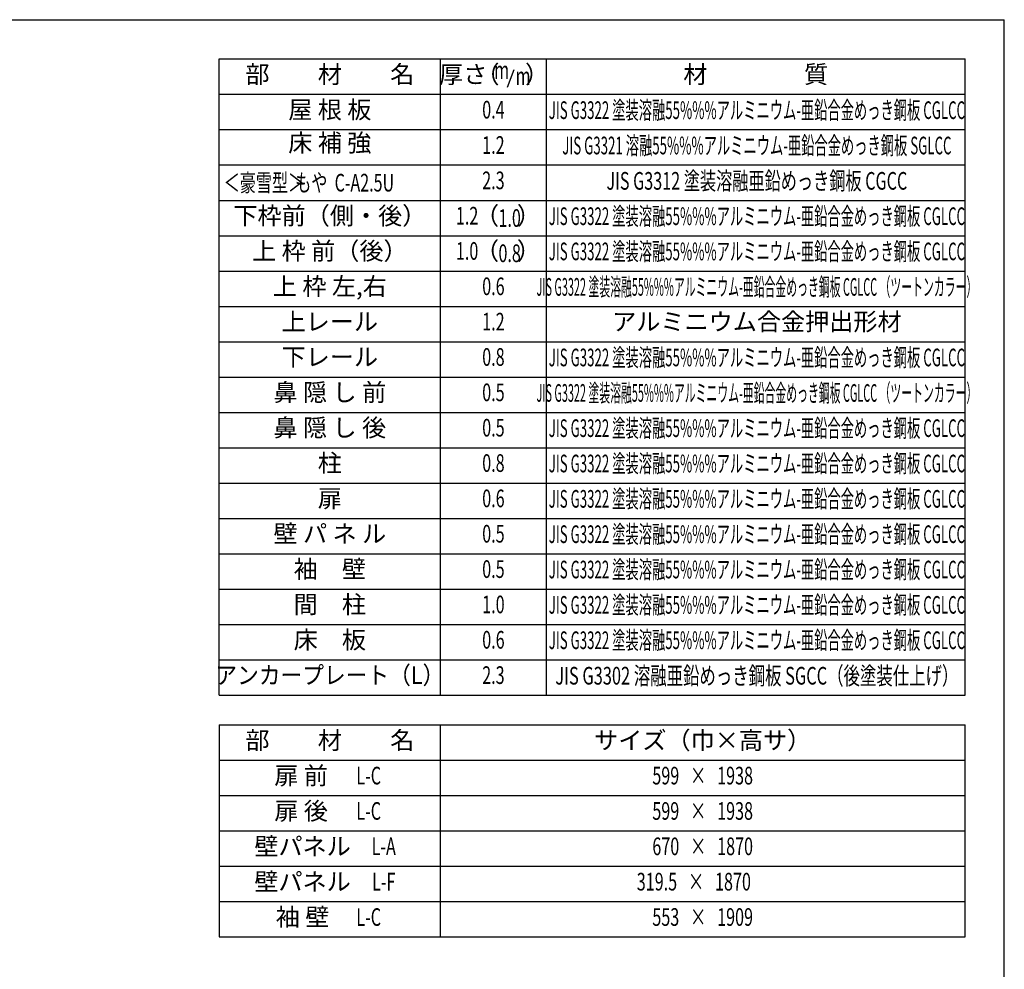
# Model space of a CAD drawing. Extents: x 543 to 20719, y 226 to 14052.
# Drawn here: x 14910 to 20478, y 8679 to 14052 of the extents above; entities that cross this region are included whole.
import ezdxf
from ezdxf.enums import TextEntityAlignment as Align

# ---------------------------------------------------------------- set-up
doc = ezdxf.new("R2010")
doc.units = 0
doc.header["$LTSCALE"] = 50
doc.header["$MEASUREMENT"] = 0
for name, color, linetype in [('LM1', 1, 'CONTINUOUS'), ('LM2', 2, 'CONTINUOUS'), ('LM3', 4, 'CONTINUOUS'), ('LW1', 4, 'CONTINUOUS'), ('WAKUSEN-01', 50, 'CONTINUOUS')]:
    doc.layers.add(name, color=color, linetype=linetype)
doc.styles.add('00', font='ROMANS', dxfattribs={"width": 0.666667, "bigfont": 'BIGFONT'})
doc.styles.add('01', font='ROMANS', dxfattribs={"height": 3, "bigfont": 'BIGFONT'})

msp = doc.modelspace()

# ---------------------------------------------------------------- linework, layer by layer
at = {"layer": 'LM2'}
msp.add_line((17667.9, 13670.8), (17706.6, 13770.8), dxfattribs=at)
at = {"layer": 'LW1'}
for p, q in [((16038.6, 10230.3), (16038.6, 13830.3)), ((16038.6, 13830.3), (20255.3, 13830.3)), ((17288.6, 10230.3), (17288.6, 13830.3)), ((17888.6, 10230.3), (17888.6, 13830.3)), ((20255.3, 10230.3), (20255.3, 13830.3)), ((16038.6, 13630.3), (20255.3, 13630.3)), ((16038.6, 13430.3), (20255.3, 13430.3)), ((16038.6, 13230.3), (20255.3, 13230.3)), ((16038.6, 13030.3), (20255.3, 13030.3)), ((16038.6, 12830.3), (20255.3, 12830.3)), ((16038.6, 12630.3), (20255.3, 12630.3)), ((16038.6, 12430.3), (20255.3, 12430.3)), ((16038.6, 12230.3), (20255.3, 12230.3)), ((16038.6, 12030.3), (20255.3, 12030.3)), ((16038.6, 11830.3), (20255.3, 11830.3)), ((16038.6, 11830.3), (20255.3, 11830.3)), ((16038.6, 11630.3), (20255.3, 11630.3)), ((16038.6, 11430.3), (20255.3, 11430.3)), ((16038.6, 11230.3), (20255.3, 11230.3)), ((16038.6, 11030.3), (20255.3, 11030.3)), ((16038.6, 10830.3), (20255.3, 10830.3)), ((16038.6, 10630.3), (20255.3, 10630.3)), ((16038.6, 10429.6), (20255.3, 10429.6)), ((16038.6, 10230.3), (20255.3, 10230.3)), ((16038.6, 10062.4), (20255.3, 10062.4)), ((16038.6, 10062.4), (16038.6, 8862.4)), ((17288.6, 8862.4), (17288.6, 10062.4)), ((20255.3, 8862.4), (20255.3, 10062.4)), ((16038.6, 9862.4), (20255.3, 9862.4)), ((16038.6, 9662.4), (20255.3, 9662.4)), ((16038.6, 9462.4), (20255.3, 9462.4)), ((16038.6, 9262.4), (20255.3, 9262.4)), ((16038.6, 9062.4), (20255.3, 9062.4)), ((16038.6, 8862.4), (20255.3, 8862.4))]:
    msp.add_line(p, q, dxfattribs=at)
at = {"layer": 'WAKUSEN-01'}
for p in [(542.5, 14052.5), (20477.5, 517.5)]:
    msp.add_line(p, (20477.5, 14052.5), dxfattribs=at)

# ---------------------------------------------------------------- texts
at = {"layer": 'LM1', "style": '01'}
for s, p in [('部\u3000\u3000材\u3000\u3000名', (16663.6, 13730.3)), ('屋 根 板', (16663.6, 13530.3)), ('床 補 強', (16663.6, 13342.8)), ('下枠前（側・後）', (16663.6, 12930.3)), ('上 枠 前（後）', (16663.6, 12731)), ('上 枠 左,右', (16663.6, 12531)), ('上レール', (16663.6, 12331)), ('下レール', (16663.6, 12131)), ('鼻 隠 し 前', (16663.6, 11931)), ('鼻 隠 し 後', (16663.6, 11731)), ('柱', (16663.6, 11531)), ('扉', (16663.6, 11331)), ('壁 パ ネ ル', (16663.6, 11131)), ('袖\u3000壁', (16663.6, 10931)), ('間\u3000柱', (16663.6, 10731)), ('床\u3000板', (16663.6, 10531)), ('部\u3000\u3000材\u3000\u3000名', (16663.6, 9962.4)), ('サイズ（巾×高サ）', (18771.9, 9962.4)), ('扉 前', (16501.2, 9762.4)), ('扉 後', (16501.2, 9562.4)), ('壁パネル', (16509.3, 9362.4)), ('壁パネル', (16509.3, 9162.4)), ('袖 壁', (16509.3, 8962.4))]:
    msp.add_text(s, height=100, dxfattribs=at).set_placement(p, align=Align.MIDDLE)
at = {"layer": 'LM1', "style": '01', "width": 0.666667}
for s, p in [('＜豪雪型＞', (16063.6, 13080.3)), ('もや  C-A2.5U', (16467.9, 13080.3))]:
    msp.add_text(s, height=100, dxfattribs=at).set_placement(p)
at = {"layer": 'LM1'}
for s, style, width, p in [('アンカープレート（L）', '01', 0.9, (16663.6, 10331)), ('L-C', '00', 0.67, (16883.2, 9762.4)), ('L-C', '00', 0.67, (16883.2, 9562.4)), ('L-A', '00', 0.67, (16968.3, 9362.4)), ('L-F', '00', 0.67, (16968.3, 9162.4)), ('L-C', '00', 0.67, (16883.2, 8962.4))]:
    msp.add_text(s, height=100, dxfattribs=dict(at, style=style, width=width)).set_placement(p, align=Align.MIDDLE)
at = {"layer": 'LM2', "style": '01'}
for s, p in [('（', (17554.6, 13730.3)), ('）', (17835.4, 13730.3)), ('厚さ', (17417.7, 13730.3)), ('（', (17552.4, 12930.3)), ('）', (17789.2, 12930.3)), ('（', (17552.4, 12731)), ('）', (17789.2, 12731))]:
    msp.add_text(s, height=100, dxfattribs=at).set_placement(p, align=Align.MIDDLE)
at = {"layer": 'LM2', "style": '00'}
for s, width, p in [('m', 0.67, (17635.1, 13754.3)), ('m', 0.67, (17756.5, 13720.8)), ('0.4', 0.67, (17588.6, 13530.3)), ('1.2', 0.67, (17588.6, 13330.3)), ('2.3', 0.67, (17588.6, 13130.3)), ('1.2', 0.67, (17439.8, 12930.3)), ('1.0', 0.67, (17439.8, 12731)), ('0.6', 0.67, (17588.6, 12531)), ('1.2', 0.67, (17588.6, 12331)), ('0.8', 0.67, (17588.6, 12131)), ('0.5', 0.67, (17588.6, 11931)), ('0.5', 0.67, (17588.6, 11731)), ('0.8', 0.67, (17588.6, 11531)), ('0.6', 0.67, (17588.6, 11331)), ('0.5', 0.67, (17588.6, 11131)), ('0.5', 0.67, (17588.6, 10931)), ('1.0', 0.67, (17588.6, 10731)), ('0.6', 0.67, (17588.6, 10531)), ('2.3', 0.666667, (17588.6, 10331)), ('599   ×   1938', 0.67, (18771.9, 9762.4)), ('599   ×   1938', 0.67, (18771.9, 9562.4)), ('670   ×   1870', 0.67, (18771.9, 9362.4)), ('319.5   ×   1870', 0.67, (18721.9, 9162.4)), ('553   ×   1909', 0.67, (18771.9, 8962.4))]:
    msp.add_text(s, height=100, dxfattribs=dict(at, width=width)).set_placement(p, align=Align.MIDDLE)
at = {"layer": 'LM2', "style": '00', "width": 0.666667}
for s, p in [('1.0', (17680.4, 12880.3)), ('0.8', (17680.4, 12681))]:
    msp.add_text(s, height=100, dxfattribs=at).set_placement(p, align=Align.CENTER)
at = {"layer": 'LM3', "style": '01'}
for s, p in [('材\u3000\u3000\u3000\u3000質', (19071.9, 13730.3)), ('アルミニウム合金押出形材', (19078.4, 12331))]:
    msp.add_text(s, height=100, dxfattribs=at).set_placement(p, align=Align.MIDDLE)
for s, width, p in [('JIS G3322 塗装溶融55%%%アルミニウム-亜鉛合金めっき鋼板 CGLCC', 0.55, (19078.4, 13527.6)), ('JIS G3321 溶融55%%%アルミニウム-亜鉛合金めっき鋼板 SGLCC', 0.55, (19078.4, 13327.6)), ('JIS G3312 塗装溶融亜鉛めっき鋼板 CGCC', 0.67, (19078.4, 13127.6)), ('JIS G3322 塗装溶融55%%%アルミニウム-亜鉛合金めっき鋼板 CGLCC', 0.55, (19078.4, 12927.6)), ('JIS G3322 塗装溶融55%%%アルミニウム-亜鉛合金めっき鋼板 CGLCC', 0.55, (19078.4, 12728.4)), ('JIS G3322 塗装溶融55%%%アルミニウム-亜鉛合金めっき鋼板 CGLCC （ツートンカラー）', 0.45, (19078.4, 12527.6)), ('JIS G3322 塗装溶融55%%%アルミニウム-亜鉛合金めっき鋼板 CGLCC', 0.55, (19078.4, 12128.4)), ('JIS G3322 塗装溶融55%%%アルミニウム-亜鉛合金めっき鋼板 CGLCC （ツートンカラー）', 0.45, (19078.4, 11927.6)), ('JIS G3322 塗装溶融55%%%アルミニウム-亜鉛合金めっき鋼板 CGLCC', 0.55, (19078.4, 11728.4)), ('JIS G3322 塗装溶融55%%%アルミニウム-亜鉛合金めっき鋼板 CGLCC', 0.55, (19078.4, 11528.4)), ('JIS G3322 塗装溶融55%%%アルミニウム-亜鉛合金めっき鋼板 CGLCC', 0.55, (19078.4, 11328.4)), ('JIS G3322 塗装溶融55%%%アルミニウム-亜鉛合金めっき鋼板 CGLCC', 0.55, (19078.4, 11128.4)), ('JIS G3322 塗装溶融55%%%アルミニウム-亜鉛合金めっき鋼板 CGLCC', 0.55, (19078.4, 10928.4)), ('JIS G3322 塗装溶融55%%%アルミニウム-亜鉛合金めっき鋼板 CGLCC', 0.55, (19078.4, 10728.4)), ('JIS G3322 塗装溶融55%%%アルミニウム-亜鉛合金めっき鋼板 CGLCC', 0.55, (19078.4, 10528.4)), ('JIS G3302 溶融亜鉛めっき鋼板 SGCC（後塗装仕上げ）', 0.68, (19078.4, 10327.6))]:
    msp.add_text(s, height=100, dxfattribs=dict(at, width=width)).set_placement(p, align=Align.MIDDLE)

doc.saveas('drawing.dxf')
